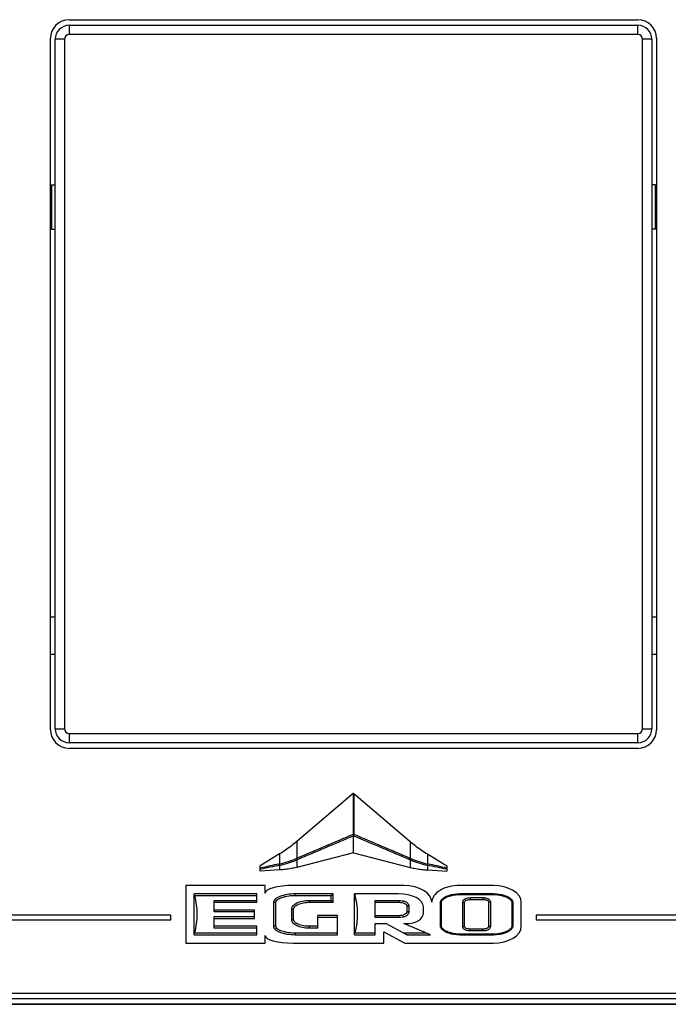
# Model space of a CAD drawing. Units: millimetres. Extents: x 0 to 594, y 0 to 420.
# Drawn here: x 100 to 117, y 295 to 322 of the extents above; entities that cross this region are included whole.
import ezdxf

# ---------------------------------------------------------------- set-up
doc = ezdxf.new("R2010")
doc.units = ezdxf.units.MM
doc.header["$LTSCALE"] = 32.67
doc.layers.get('0').update_dxf_attribs({"linetype": 'CONTINUOUS'})

msp = doc.modelspace()

# ---------------------------------------------------------------- linework, layer by layer
at = {"color": 7, "linetype": 'CONTINUOUS'}
for p, q in [((101.3293, 321.8169), (116.5793, 321.8169)), ((101.3293, 321.6669), (116.5793, 321.6669)), ((100.8293, 302.7669), (100.8293, 321.3169)), ((100.9543, 302.7919), (100.9543, 321.2919)), ((116.9543, 321.2919), (116.9543, 302.7919)), ((117.0793, 321.3169), (117.0793, 302.7669)), ((100.8543, 317.3841), (100.8543, 316.1997)), ((117.0543, 316.1997), (117.0543, 317.3841)), ((100.8293, 305.7919), (100.9543, 305.7919)), ((116.9543, 305.7919), (117.0793, 305.7919)), ((100.8293, 304.7919), (100.9543, 304.7919)), ((116.9543, 304.7919), (117.0793, 304.7919)), ((116.5793, 302.4169), (101.3293, 302.4169)), ((116.5793, 302.2669), (101.3293, 302.2669)), ((108.944, 301.0556), (107.4311, 299.7662)), ((108.944, 301.0556), (108.9543, 301.0644)), ((108.9543, 301.0644), (108.9646, 301.0556)), ((108.9646, 301.0556), (110.4775, 299.7662)), ((108.9543, 299.9343), (108.9543, 299.9183)), ((108.9543, 299.4644), (108.9543, 299.9183)), ((106.9741, 299.433), (106.4543, 299.1132)), ((108.9543, 299.4644), (107.4311, 299.0738)), ((108.9543, 299.4644), (110.4775, 299.0738)), ((110.9345, 299.433), (111.4543, 299.1132)), ((106.4543, 298.9757), (106.4543, 299.1132)), ((111.4543, 299.1132), (111.4543, 298.9757)), ((106.9741, 299.004), (106.4543, 298.9757)), ((110.9345, 299.004), (111.4543, 298.9757)), ((104.4543, 298.5869), (104.4543, 297.0419)), ((106.5843, 298.5869), (104.4543, 298.5869)), ((106.5843, 298.3844), (106.5843, 298.5869)), ((110.3043, 298.5869), (107.3343, 298.5869)), ((112.7043, 298.5869), (111.8043, 298.5869)), ((104.6793, 297.2669), (104.6793, 298.3619)), ((106.3593, 298.3619), (104.6793, 298.3619)), ((106.3593, 298.3119), (104.6924, 298.3119)), ((106.3593, 298.1369), (106.3593, 298.3619)), ((108.4093, 298.3619), (107.3918, 298.3619)), ((108.3593, 298.3119), (107.3918, 298.3119)), ((108.4093, 298.3619), (108.3593, 298.3119)), ((108.3593, 298.1869), (108.3593, 298.3119)), ((108.4093, 298.1369), (108.4093, 298.3619)), ((108.9793, 297.2669), (108.9793, 298.3619)), ((110.1618, 298.3619), (108.9793, 298.3619)), ((112.7055, 298.3619), (111.8055, 298.3619)), ((112.7055, 298.3369), (111.8055, 298.3369)), ((112.0818, 298.2619), (112.4293, 298.2619)), ((105.2193, 297.8769), (105.2193, 298.1869)), ((105.2193, 298.1869), (106.3593, 298.1869)), ((105.2193, 298.1369), (106.3593, 298.1369)), ((106.8093, 298.1294), (106.8093, 297.4994)), ((106.8593, 298.1294), (106.8593, 297.4994)), ((107.7743, 298.1869), (108.3593, 298.1869)), ((107.7743, 298.1369), (108.4093, 298.1369)), ((108.3593, 298.1869), (108.4093, 298.1369)), ((109.5393, 297.7269), (109.5393, 298.1869)), ((109.5393, 298.1869), (110.1743, 298.1869)), ((109.5393, 298.1369), (110.1743, 298.1369)), ((110.3868, 298.0344), (110.3868, 297.8794)), ((110.4368, 298.0344), (110.4368, 297.8794)), ((110.8293, 297.8594), (110.8293, 298.0169)), ((111.2793, 298.1369), (111.2793, 297.4919)), ((111.3043, 298.1369), (111.2793, 298.1369)), ((111.3043, 298.1369), (111.3043, 297.4919)), ((111.8843, 297.4869), (111.8843, 298.1419)), ((111.9343, 297.4869), (111.9343, 298.1419)), ((112.0818, 298.2119), (112.4293, 298.2119)), ((112.5768, 298.1419), (112.5768, 297.4869)), ((112.6268, 298.1419), (112.6268, 297.4869)), ((113.2068, 297.4919), (113.2068, 298.1369)), ((113.2068, 298.1369), (113.2318, 298.1369)), ((113.2318, 297.4919), (113.2318, 298.1369)), ((113.4543, 297.4919), (113.4543, 298.1369)), ((106.2993, 297.9269), (105.2193, 297.9269)), ((106.2993, 297.8769), (105.2193, 297.8769)), ((105.2193, 297.4419), (105.2193, 297.7519)), ((105.2193, 297.7519), (106.2993, 297.7519)), ((106.2993, 297.7019), (106.2993, 297.9269)), ((107.2993, 297.6769), (107.2993, 297.9519)), ((107.3493, 297.6769), (107.3493, 297.9519)), ((107.9993, 297.4419), (107.9993, 297.7819)), ((108.5293, 297.7819), (107.9993, 297.7819)), ((108.5293, 297.7319), (107.9993, 297.7319)), ((108.5293, 297.2669), (108.5293, 297.7819)), ((110.1743, 297.7769), (109.5393, 297.7769)), ((110.1743, 297.7269), (109.5393, 297.7269)), ((105.2193, 297.7019), (106.2993, 297.7019)), ((106.3593, 297.4919), (105.2193, 297.4919)), ((106.3593, 297.2669), (106.3593, 297.4919)), ((107.9993, 297.4919), (107.7743, 297.4919)), ((109.5393, 297.2669), (109.5393, 297.5669)), ((109.5393, 297.5669), (109.8193, 297.5669)), ((110.3826, 297.2669), (109.8193, 297.5669)), ((110.3068, 297.5669), (110.4268, 297.5669)), ((111.0226, 297.2669), (110.3068, 297.5669)), ((111.3043, 297.4919), (111.2793, 297.4919)), ((113.2068, 297.4919), (113.2318, 297.4919)), ((104.6793, 297.2669), (106.3593, 297.2669)), ((104.6924, 297.3169), (106.3593, 297.3169)), ((106.3593, 297.4419), (105.2193, 297.4419)), ((106.5843, 297.0419), (106.5843, 297.2444)), ((107.3918, 297.3169), (108.5293, 297.3169)), ((107.3918, 297.2669), (108.5293, 297.2669)), ((107.9993, 297.4419), (107.7743, 297.4419)), ((108.9793, 297.2669), (109.5393, 297.2669)), ((108.9924, 297.3169), (109.5393, 297.3169)), ((109.7643, 297.0419), (109.7643, 297.3419)), ((109.7643, 297.3419), (110.3343, 297.0419)), ((110.2887, 297.3169), (110.9033, 297.3169)), ((110.3826, 297.2669), (111.0226, 297.2669)), ((111.8055, 297.2919), (112.7055, 297.2919)), ((111.8055, 297.2669), (112.7055, 297.2669)), ((112.4293, 297.4169), (112.0818, 297.4169)), ((112.4293, 297.3669), (112.0818, 297.3669)), ((104.4543, 297.0419), (106.5843, 297.0419)), ((107.3343, 297.0419), (109.7643, 297.0419)), ((110.3343, 297.0419), (112.7043, 297.0419)), ((129.5793, 295.5419), (88.3293, 295.5419)), ((88.3293, 295.3994), (129.5793, 295.3994))]:
    msp.add_line(p, q, dxfattribs=at)
at = {"color": 9, "linetype": 'CONTINUOUS'}
for p, q in [((101.3293, 321.6669), (101.3293, 321.4169)), ((116.5793, 321.4169), (116.5793, 321.6669)), ((101.2043, 321.2919), (100.9543, 321.2919)), ((101.2043, 321.2919), (101.2043, 302.7919)), ((116.5793, 321.4169), (101.3293, 321.4169)), ((116.7043, 302.7919), (116.7043, 321.2919)), ((116.9543, 321.2919), (116.7043, 321.2919)), ((100.9543, 302.7919), (101.2043, 302.7919)), ((116.7043, 302.7919), (116.9543, 302.7919)), ((101.3293, 302.6669), (101.3293, 302.4169)), ((101.3293, 302.6669), (116.5793, 302.6669)), ((116.5793, 302.4169), (116.5793, 302.6669)), ((108.944, 301.0556), (108.944, 299.9588)), ((108.9646, 301.0556), (108.9646, 299.9588)), ((107.4311, 299.7662), (107.4312, 299.3151)), ((110.4775, 299.7662), (110.4774, 299.3151)), ((106.9741, 299.433), (106.9741, 299.1677)), ((107.4311, 299.3152), (107.4153, 299.3085)), ((110.4933, 299.3085), (110.4775, 299.3152)), ((110.9345, 299.433), (110.9345, 299.1677)), ((106.9741, 299.1677), (106.9662, 299.166)), ((106.9741, 299.131), (106.9741, 299.004)), ((107.4471, 299.2788), (107.4311, 299.2722)), ((107.4311, 299.2722), (107.4311, 299.0738)), ((110.4775, 299.2722), (110.4615, 299.2788)), ((110.4775, 299.2722), (110.4775, 299.0738)), ((110.9424, 299.166), (110.9345, 299.1677)), ((110.9345, 299.131), (110.9345, 299.004)), ((107.3918, 298.3119), (107.3918, 298.3619)), ((111.8055, 298.3369), (111.8055, 298.3619)), ((112.0818, 298.2619), (112.0818, 298.2119)), ((112.4293, 298.2619), (112.4293, 298.2119)), ((112.7055, 298.3369), (112.7055, 298.3619)), ((106.8593, 298.1294), (106.8093, 298.1294)), ((107.7743, 298.1869), (107.7743, 298.1369)), ((110.1743, 298.1869), (110.1743, 298.1369)), ((110.4368, 298.0344), (110.3868, 298.0344)), ((111.8843, 298.1419), (111.9343, 298.1419)), ((112.6268, 298.1419), (112.5768, 298.1419)), ((107.2993, 297.9519), (107.3493, 297.9519)), ((110.1743, 297.7269), (110.1743, 297.7769)), ((110.4368, 297.8794), (110.3868, 297.8794)), ((106.8593, 297.4994), (106.8093, 297.4994)), ((107.2993, 297.6769), (107.3493, 297.6769)), ((107.7743, 297.4419), (107.7743, 297.4919)), ((111.8843, 297.4869), (111.9343, 297.4869)), ((112.6268, 297.4869), (112.5768, 297.4869)), ((107.3918, 297.3169), (107.3918, 297.2669)), ((111.8055, 297.2919), (111.8055, 297.2669)), ((112.0818, 297.3669), (112.0818, 297.4169)), ((112.4293, 297.3669), (112.4293, 297.4169)), ((112.7055, 297.2919), (112.7055, 297.2669)), ((88.3293, 295.4147), (129.5793, 295.4147))]:
    msp.add_line(p, q, dxfattribs=at)
at = {"color": 40, "linetype": 'CONTINUOUS'}
for p, q in [((104.0596, 297.7941), (89.3899, 297.7941)), ((104.0596, 297.6692), (104.0596, 297.7941)), ((113.8502, 297.7941), (113.8502, 297.6692)), ((128.4197, 297.7941), (113.8502, 297.7941)), ((89.3899, 297.6692), (104.0596, 297.6692)), ((113.8502, 297.6692), (128.4197, 297.6692)), ((129.5826, 295.6916), (88.326, 295.6916))]:
    msp.add_line(p, q, dxfattribs=at)
at = {"color": 7, "linetype": 'CONTINUOUS'}
for centre, radius, start, end in [((101.3293, 321.3169), 0.5, 90, 180), ((116.5793, 321.3169), 0.5, 0, 90), ((101.3293, 321.2919), 0.375, 90, 180), ((116.5793, 321.2919), 0.375, 0, 90), ((101.3293, 302.7669), 0.5, 180, 270), ((101.3293, 302.7919), 0.375, 180, 270), ((116.5793, 302.7919), 0.375, 270, 0), ((116.5793, 302.7669), 0.5, 270, 360)]:
    msp.add_arc(centre, radius, start, end, dxfattribs=at)
at = {"color": 9, "linetype": 'CONTINUOUS'}
for centre, radius, start, end in [((101.3293, 321.2919), 0.125, 90, 180), ((116.5793, 321.2919), 0.125, 0, 90), ((101.3293, 302.7919), 0.125, 180, 270), ((116.5793, 302.7919), 0.125, 270, 360), ((108.9543, 299.7612), 0.1979, 87.01009, 92.98991), ((108.5231, 300.1298), 0.4735, 335.60233, 338.8207), ((106.4415, 301.598), 2.488, 282.35931, 293.04176), ((106.1798, 302.9397), 3.8906, 281.7794, 281.89943), ((106.4605, 301.6034), 2.5252, 281.92016, 292.60582), ((111.4481, 301.6034), 2.5252, 247.39418, 258.07984), ((111.467, 301.598), 2.488, 246.95824, 257.64069), ((111.7288, 302.9397), 3.8906, 258.10057, 258.2206)]:
    msp.add_arc(centre, radius, start, end, dxfattribs=at)
at = {"color": 7, "linetype": 'CONTINUOUS'}
for centre, major_axis, ratio, start_param, end_param in [((107.3343, 298.3844), (0.75, 0), 0.27, 1.5707963, 3.1415927), ((110.3043, 298.1369), (0.75, 0), 0.6, 0, 1.5707963), ((111.8043, 298.1369), (0.75, 0), 0.6, 1.5707963, 3.1415927), ((112.7043, 298.1369), (0.75, 0), 0.6, 0, 1.5707963), ((110.1618, 298.0169), (0.6675, 0), 0.5168539, 0, 1.5707963), ((110.4268, 297.8594), (0.4025, 0), 0.7267081, -1.5707963, 0), ((112.7043, 297.4919), (0.75, 0), 0.6, -1.5707963, 0), ((107.3343, 297.2444), (0.75, 0), 0.27, 3.1415927, 4.712389)]:
    msp.add_ellipse(centre, major_axis=major_axis, ratio=ratio, start_param=start_param, end_param=end_param, dxfattribs=at)
for points, knots in [([(100.8543, 317.3841), (100.8543, 317.3846), (100.8579, 317.384), (100.8617, 317.3851), (100.8708, 317.3849), (100.8876, 317.3856), (100.9161, 317.3859), (100.9404, 317.3862), (100.9541, 317.3863)], [0, 0, 0, 0, 0.0174676, 0.068537, 0.152625, 0.2683243, 0.5858021, 1, 1, 1, 1]), ([(117.0543, 317.3841), (117.0543, 317.3846), (117.0507, 317.384), (117.0469, 317.3851), (117.0378, 317.3849), (117.021, 317.3856), (116.9925, 317.3859), (116.9683, 317.3862), (116.9545, 317.3863)], [0, 0, 0, 0, 0.0174727, 0.0685509, 0.1526432, 0.2683478, 0.5858103, 1, 1, 1, 1]), ([(100.8543, 316.1997), (100.8543, 316.1991), (100.8579, 316.1997), (100.8617, 316.1986), (100.8708, 316.1988), (100.8876, 316.1981), (100.9161, 316.1979), (100.9403, 316.1976), (100.9541, 316.1975)], [0, 0, 0, 0, 0.0174727, 0.0685509, 0.1526432, 0.2683478, 0.5858103, 1, 1, 1, 1]), ([(117.0543, 316.1997), (117.0543, 316.1991), (117.0507, 316.1997), (117.0469, 316.1986), (117.0378, 316.1988), (117.021, 316.1981), (116.9925, 316.1979), (116.9682, 316.1976), (116.9544, 316.1975)], [0, 0, 0, 0, 0.0174676, 0.0685371, 0.152625, 0.2683243, 0.5858021, 1, 1, 1, 1]), ([(107.4311, 299.7661), (107.382, 299.7243), (107.2825, 299.6437), (107.1299, 299.5326), (107.0262, 299.4651), (106.9741, 299.433)], [0, 0, 0, 0, 0.3333336, 0.6666668, 1, 1, 1, 1]), ([(110.4775, 299.7661), (110.5266, 299.7243), (110.6261, 299.6437), (110.7787, 299.5326), (110.8824, 299.4651), (110.9345, 299.433)], [0, 0, 0, 0, 0.3333336, 0.6666668, 1, 1, 1, 1]), ([(104.6924, 298.3119), (104.689, 298.3119), (104.6829, 298.3138), (104.6793, 298.3197), (104.6793, 298.3223)], [0, 0, 0, 0, 0.5561504, 1, 1, 1, 1]), ([(107.3918, 298.3119), (107.3136, 298.3118), (107.2044, 298.3033), (107.0728, 298.2736), (106.9987, 298.249), (106.9391, 298.2208), (106.8891, 298.1872), (106.8593, 298.1516), (106.8593, 298.1294)], [0, 0, 0, 0, 0.3984049, 0.5539848, 0.6858096, 0.7960573, 0.8865348, 1, 1, 1, 1]), ([(111.8055, 298.3619), (111.698, 298.3619), (111.5369, 298.3352), (111.3831, 298.2632), (111.3095, 298.2038), (111.281, 298.1574), (111.2793, 298.1434), (111.2793, 298.1369)], [0, 0, 0, 0, 0.3333333, 0.5, 0.6666667, 0.8333333, 1, 1, 1, 1]), ([(111.8055, 298.3369), (111.7585, 298.3371), (111.6643, 298.3299), (111.5487, 298.3049), (111.4603, 298.2719), (111.4077, 298.245), (111.3687, 298.2186), (111.3414, 298.1961), (111.3214, 298.174), (111.3089, 298.1543), (111.3043, 298.1427), (111.3043, 298.1369)], [0, 0, 0, 0, 0.2499266, 0.4998055, 0.6248205, 0.7497956, 0.8123035, 0.8748813, 0.9371383, 0.9687782, 1, 1, 1, 1]), ([(111.8843, 298.1419), (111.8841, 298.1627), (111.9024, 298.2052), (111.9568, 298.2403), (112.0181, 298.2582), (112.0606, 298.2619), (112.0818, 298.2619)], [0, 0, 0, 0, 0.2472788, 0.4973981, 0.7485826, 1, 1, 1, 1]), ([(112.4293, 298.2619), (112.4505, 298.2619), (112.493, 298.2582), (112.5542, 298.2405), (112.5999, 298.2103), (112.6226, 298.1738), (112.6268, 298.1524), (112.6268, 298.1419)], [0, 0, 0, 0, 0.2504174, 0.5006085, 0.7497585, 0.8749111, 1, 1, 1, 1]), ([(113.2318, 298.1369), (113.2318, 298.1434), (113.2301, 298.1574), (113.2016, 298.2038), (113.128, 298.2632), (112.9742, 298.3352), (112.8131, 298.3619), (112.7055, 298.3619)], [0, 0, 0, 0, 0.1666667, 0.3333333, 0.5, 0.6666667, 1, 1, 1, 1]), ([(113.2068, 298.1369), (113.2071, 298.1427), (113.2022, 298.1543), (113.1927, 298.169), (113.1817, 298.183), (113.1652, 298.1998), (113.1424, 298.2186), (113.1034, 298.245), (113.0508, 298.2719), (112.9624, 298.3049), (112.8468, 298.3299), (112.7526, 298.337), (112.7055, 298.3369)], [0, 0, 0, 0, 0.0311893, 0.0629621, 0.093972, 0.1251688, 0.1877762, 0.2502729, 0.3752369, 0.50024, 0.7500951, 1, 1, 1, 1]), ([(107.2993, 297.9519), (107.2993, 297.969), (107.3066, 298.0046), (107.337, 298.0519), (107.3825, 298.0915), (107.4633, 298.1373), (107.5955, 298.1765), (107.7104, 298.1868), (107.7743, 298.1868)], [0, 0, 0, 0, 0.0895466, 0.1841141, 0.2881603, 0.4015792, 0.6665377, 1, 1, 1, 1]), ([(110.1743, 298.1869), (110.202, 298.1869), (110.2575, 298.1822), (110.325, 298.1635), (110.3743, 298.1377), (110.4068, 298.1111), (110.4308, 298.0762), (110.4369, 298.0482), (110.4368, 298.0344)], [0, 0, 0, 0, 0.2500907, 0.4999759, 0.6251249, 0.7502042, 0.8751709, 1, 1, 1, 1]), ([(110.4368, 297.8794), (110.4369, 297.8655), (110.4307, 297.8375), (110.4068, 297.8026), (110.3743, 297.7761), (110.325, 297.7502), (110.2575, 297.7315), (110.202, 297.7269), (110.1743, 297.7269)], [0, 0, 0, 0, 0.124818, 0.2497605, 0.37487, 0.5000081, 0.7499035, 1, 1, 1, 1]), ([(106.8593, 297.4994), (106.8593, 297.4772), (106.8889, 297.4417), (106.9387, 297.4082), (106.9982, 297.3799), (107.0723, 297.3553), (107.204, 297.3255), (107.3134, 297.3169), (107.3918, 297.3169)], [0, 0, 0, 0, 0.1130493, 0.2032768, 0.3133069, 0.4450091, 0.6006722, 1, 1, 1, 1]), ([(107.7743, 297.4419), (107.7102, 297.4419), (107.5951, 297.4523), (107.4627, 297.4917), (107.3819, 297.5376), (107.3365, 297.5774), (107.3064, 297.6246), (107.2993, 297.6599), (107.2993, 297.6769)], [0, 0, 0, 0, 0.3343265, 0.5996498, 0.7130547, 0.8171873, 0.9116054, 1, 1, 1, 1]), ([(111.2793, 297.4919), (111.2793, 297.4853), (111.281, 297.4713), (111.3095, 297.4249), (111.3831, 297.3655), (111.5369, 297.2936), (111.698, 297.2669), (111.8055, 297.2669)], [0, 0, 0, 0, 0.1666667, 0.3333333, 0.5, 0.6666667, 1, 1, 1, 1]), ([(111.3043, 297.4919), (111.304, 297.486), (111.3089, 297.4744), (111.3184, 297.4597), (111.3294, 297.4457), (111.3459, 297.4289), (111.3687, 297.4101), (111.4077, 297.3837), (111.4603, 297.3568), (111.5487, 297.3239), (111.6643, 297.2988), (111.7585, 297.2917), (111.8055, 297.2919)], [0, 0, 0, 0, 0.0311893, 0.0629621, 0.093972, 0.1251688, 0.1877762, 0.2502729, 0.3752369, 0.50024, 0.7500951, 1, 1, 1, 1]), ([(112.0818, 297.3669), (112.0606, 297.3668), (112.0181, 297.3706), (111.9569, 297.3882), (111.9112, 297.4184), (111.8885, 297.4549), (111.8843, 297.4763), (111.8843, 297.4869)], [0, 0, 0, 0, 0.2504174, 0.5006085, 0.7497585, 0.8749111, 1, 1, 1, 1]), ([(112.6268, 297.4869), (112.627, 297.466), (112.6087, 297.4236), (112.5543, 297.3884), (112.4929, 297.3705), (112.4505, 297.3668), (112.4293, 297.3669)], [0, 0, 0, 0, 0.2472788, 0.4973981, 0.7485826, 1, 1, 1, 1]), ([(112.7055, 297.2669), (112.8131, 297.2669), (112.9742, 297.2936), (113.128, 297.3655), (113.2016, 297.4249), (113.2301, 297.4713), (113.2318, 297.4853), (113.2318, 297.4919)], [0, 0, 0, 0, 0.3333333, 0.5, 0.6666667, 0.8333333, 1, 1, 1, 1]), ([(112.7055, 297.2919), (112.7526, 297.2917), (112.8468, 297.2989), (112.9624, 297.3239), (113.0508, 297.3568), (113.1034, 297.3837), (113.1424, 297.4102), (113.1697, 297.4326), (113.1897, 297.4547), (113.2022, 297.4745), (113.2068, 297.486), (113.2068, 297.4919)], [0, 0, 0, 0, 0.2499266, 0.4998055, 0.6248205, 0.7497956, 0.8123035, 0.8748813, 0.9371383, 0.9687782, 1, 1, 1, 1]), ([(104.6793, 297.3064), (104.6793, 297.3091), (104.6829, 297.3149), (104.689, 297.3169), (104.6924, 297.3169)], [0, 0, 0, 0, 0.4438496, 1, 1, 1, 1]), ([(108.9793, 297.3064), (108.9793, 297.3091), (108.9829, 297.3149), (108.989, 297.3169), (108.9924, 297.3169)], [0, 0, 0, 0, 0.4438496, 1, 1, 1, 1])]:
    msp.add_open_spline(points, degree=3, knots=knots, dxfattribs=at)
at = {"color": 9, "linetype": 'CONTINUOUS'}
for points in [[(108.944, 299.9588), (108.4396, 299.7444), (107.9352, 299.5301), (107.4312, 299.3151)], [(108.9543, 299.9183), (108.4519, 299.705), (107.9496, 299.4918), (107.4471, 299.2788)], [(108.944, 299.9588), (108.9472, 299.9505), (108.9506, 299.9423), (108.9543, 299.9343)], [(110.4615, 299.2788), (109.959, 299.4918), (109.4567, 299.705), (108.9543, 299.9183)], [(110.4774, 299.3151), (109.9734, 299.5301), (109.469, 299.7444), (108.9646, 299.9588)], [(106.9662, 299.166), (106.7954, 299.1291), (106.6245, 299.0924), (106.4543, 299.0531)], [(106.9741, 299.131), (106.8009, 299.0946), (106.6279, 299.0578), (106.4543, 299.0234)], [(111.4543, 299.0234), (111.2807, 299.0578), (111.1077, 299.0946), (110.9345, 299.131)], [(111.4543, 299.0531), (111.2841, 299.0924), (111.1132, 299.1291), (110.9424, 299.166)]]:
    msp.add_open_spline(points, degree=3, dxfattribs=at)
for points, knots in [([(107.4471, 299.2788), (107.4457, 299.2816), (107.44, 299.2936), (107.4348, 299.3058), (107.4311, 299.3152)], [0, 0, 0, 0, 0.2367619, 1, 1, 1, 1]), ([(110.4615, 299.2788), (110.4629, 299.2816), (110.4686, 299.2936), (110.4738, 299.3057), (110.4774, 299.3151)], [0, 0, 0, 0, 0.2371603, 1, 1, 1, 1]), ([(106.9741, 299.131), (106.9733, 299.1338), (106.9704, 299.1454), (106.9679, 299.1571), (106.9662, 299.166)], [0, 0, 0, 0, 0.2394074, 1, 1, 1, 1]), ([(106.9821, 299.1327), (106.9813, 299.1355), (106.9783, 299.1471), (106.9758, 299.1588), (106.9741, 299.1677)], [0, 0, 0, 0, 0.2393454, 1, 1, 1, 1]), ([(107.4311, 299.2722), (107.4298, 299.2751), (107.4241, 299.287), (107.419, 299.2991), (107.4153, 299.3085)], [0, 0, 0, 0, 0.2369882, 1, 1, 1, 1]), ([(110.4775, 299.2722), (110.4788, 299.2751), (110.4845, 299.287), (110.4896, 299.2991), (110.4933, 299.3085)], [0, 0, 0, 0, 0.2369882, 1, 1, 1, 1]), ([(110.9265, 299.1327), (110.9273, 299.1355), (110.9303, 299.1471), (110.9328, 299.1588), (110.9345, 299.1677)], [0, 0, 0, 0, 0.2393454, 1, 1, 1, 1]), ([(110.9345, 299.131), (110.9353, 299.1338), (110.9382, 299.1454), (110.9407, 299.1571), (110.9424, 299.166)], [0, 0, 0, 0, 0.2394074, 1, 1, 1, 1]), ([(104.6924, 298.3119), (104.7327, 298.1497), (104.7759, 297.8144), (104.7327, 297.479), (104.6924, 297.3169)], [0, 0, 0, 0, 0.5000001, 1, 1, 1, 1]), ([(108.9793, 298.3619), (109.0257, 298.1924), (109.078, 297.8406), (109.0348, 297.4873), (108.9924, 297.3169)], [0, 0, 0, 0, 0.5000132, 1, 1, 1, 1])]:
    msp.add_open_spline(points, degree=3, knots=knots, dxfattribs=at)
at = {"color": 7, "linetype": 'CONTINUOUS'}
for points in [[(107.4311, 299.0738), (107.382, 299.0613), (107.2825, 299.0392), (107.1299, 299.0158), (107.0262, 299.0068), (106.9741, 299.004)], [(110.4775, 299.0738), (110.5266, 299.0613), (110.6261, 299.0392), (110.7787, 299.0158), (110.8824, 299.0068), (110.9345, 299.004)], [(107.3918, 298.3619), (107.3155, 298.3619), (107.1631, 298.3498), (106.9692, 298.298), (106.8396, 298.2207), (106.8093, 298.1598), (106.8093, 298.1294)], [(107.3493, 297.9519), (107.3493, 297.9761), (107.3714, 298.0245), (107.466, 298.0861), (107.6074, 298.1272), (107.7187, 298.1369), (107.7743, 298.1369)], [(110.1743, 298.1369), (110.2021, 298.1369), (110.2577, 298.1315), (110.3285, 298.1087), (110.3757, 298.0746), (110.3868, 298.0478), (110.3868, 298.0344)], [(111.9343, 298.1419), (111.9343, 298.151), (111.942, 298.1694), (111.9748, 298.1927), (112.0239, 298.2082), (112.0625, 298.2119), (112.0818, 298.2119)], [(112.4293, 298.2119), (112.4486, 298.2119), (112.4872, 298.2082), (112.5363, 298.1927), (112.5691, 298.1694), (112.5768, 298.151), (112.5768, 298.1419)], [(110.3868, 297.8794), (110.3868, 297.8659), (110.3757, 297.8391), (110.3285, 297.805), (110.2577, 297.7822), (110.2021, 297.7769), (110.1743, 297.7769)], [(106.8093, 297.4994), (106.8093, 297.4689), (106.8396, 297.4081), (106.9692, 297.3307), (107.1631, 297.279), (107.3155, 297.2669), (107.3918, 297.2669)], [(107.7743, 297.4919), (107.7187, 297.4919), (107.6074, 297.5015), (107.466, 297.5426), (107.3714, 297.6042), (107.3493, 297.6527), (107.3493, 297.6769)], [(112.0818, 297.4169), (112.0625, 297.4169), (112.0239, 297.4205), (111.9748, 297.4361), (111.942, 297.4594), (111.9343, 297.4777), (111.9343, 297.4869)], [(112.5768, 297.4869), (112.5768, 297.4777), (112.5691, 297.4594), (112.5363, 297.4361), (112.4872, 297.4205), (112.4486, 297.4169), (112.4293, 297.4169)]]:
    msp.add_open_spline(points, degree=3, dxfattribs=at)

doc.saveas('drawing.dxf')
